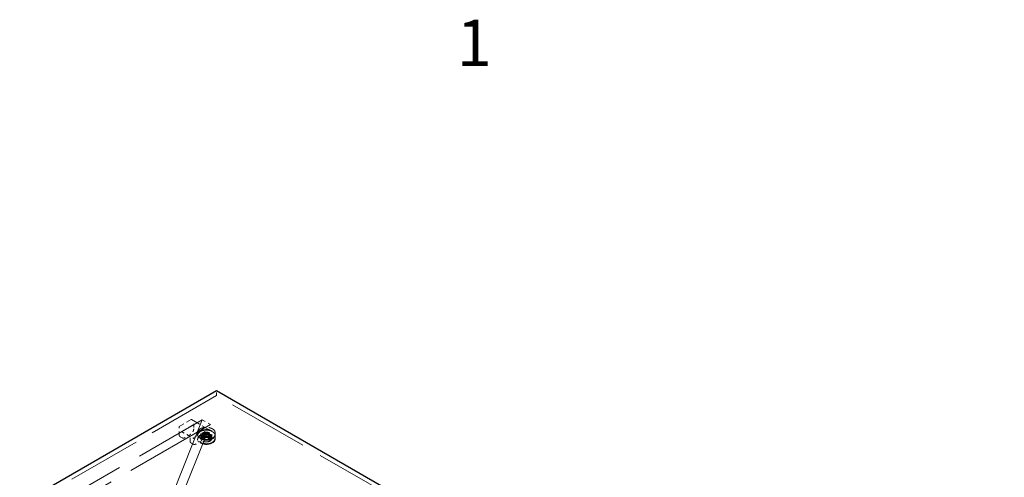
# Model space of a CAD drawing. Units: inches. Extents: x 2 to 163, y 2 to 126.
# Drawn here: x 109 to 141, y 110 to 124 of the extents above; entities that cross this region are included whole.
import ezdxf

# ---------------------------------------------------------------- set-up
doc = ezdxf.new("R2010")
doc.units = ezdxf.units.IN
doc.header["$LTSCALE"] = 15
doc.header["$MEASUREMENT"] = 0
doc.linetypes.add('DASHED', pattern=[0.2067, 0.1654, -0.0413])
for name, color, linetype, lineweight in [('Border (ANSI)', 7, 'Continuous', 35), ('Hidden (ANSI)', 7, 'DASHED', 9), ('Visible (ANSI)', 7, 'Continuous', 25)]:
    doc.layers.add(name, color=color, linetype=linetype, lineweight=lineweight)
doc.styles.add('Label Text (ANSI)', font='tahoma.ttf')

# ---------------------------------------------------------------- blocks, each defined once
blk = doc.blocks.new('Borders Default Border')
at = {"layer": 'Border (ANSI)', "insert": (8.2274, 8.16), "char_height": 0.1, "attachment_point": 7, "style": 'Label Text (ANSI)'}
blk.add_mtext('1', dxfattribs=at)

msp = doc.modelspace()

# ---------------------------------------------------------------- linework, layer by layer
at = {"layer": 'Hidden (ANSI)', "ltscale": 0.023709}
msp.add_line((115.654, 112.205), (115.654, 112.358), dxfattribs=at)
at = {"layer": 'Hidden (ANSI)', "ltscale": 0.967586}
msp.add_line((115.654, 112.205), (109.29, 108.53), dxfattribs=at)
at = {"layer": 'Hidden (ANSI)', "ltscale": 1.055548}
msp.add_line((141.11, 97.508), (115.654, 112.205), dxfattribs=at)
at = {"layer": 'Hidden (ANSI)', "ltscale": 1.024266}
for p, q in [((115.187, 111.423), (109.417, 96.97)), ((109.682, 96.817), (115.452, 111.27))]:
    msp.add_line(p, q, dxfattribs=at)
at = {"layer": 'Hidden (ANSI)', "ltscale": 1.194364}
for p, q in [((109.95, 108.399), (115.187, 111.423)), ((115.452, 111.27), (110.215, 108.246))]:
    msp.add_line(p, q, dxfattribs=at)
at = {"layer": 'Hidden (ANSI)', "ltscale": 0.069421}
for p, q in [((114.446, 111.206), (114.833, 111.43)), ((114.524, 111.046), (114.911, 111.27)), ((115.187, 111.111), (114.8, 110.887)), ((114.889, 110.825), (115.276, 111.049))]:
    msp.add_line(p, q, dxfattribs=at)
at = {"layer": 'Hidden (ANSI)', "ltscale": 0.121801}
msp.add_line((114.841, 111.43), (115.52, 111.038), dxfattribs=at)
at = {"layer": 'Hidden (ANSI)', "ltscale": 0.047517}
msp.add_line((115.187, 111.423), (115.452, 111.27), dxfattribs=at)
at = {"layer": 'Hidden (ANSI)', "ltscale": 0.038946}
for p, q in [((114.442, 110.948), (114.442, 111.2)), ((115.125, 110.697), (114.907, 110.822))]:
    msp.add_line(p, q, dxfattribs=at)
at = {"layer": 'Hidden (ANSI)', "ltscale": 0.022051}
msp.add_line((114.914, 111.275), (114.914, 111.132), dxfattribs=at)
at = {"layer": 'Hidden (ANSI)', "ltscale": 0.012281}
for p, q in [((114.545, 110.837), (114.476, 110.877)), ((114.9, 110.632), (114.831, 110.672))]:
    msp.add_line(p, q, dxfattribs=at)
at = {"layer": 'Hidden (ANSI)', "ltscale": 0.051327}
msp.add_line((114.8, 110.881), (114.514, 111.046), dxfattribs=at)
at = {"layer": 'Hidden (ANSI)', "ltscale": 0.033232}
for p, q in [((114.809, 110.951), (114.624, 110.844)), ((115.164, 110.746), (114.979, 110.639))]:
    msp.add_line(p, q, dxfattribs=at)
at = {"layer": 'Hidden (ANSI)', "ltscale": 0.021804}
msp.add_line((114.797, 110.743), (114.797, 110.884), dxfattribs=at)
at = {"layer": 'Hidden (ANSI)', "ltscale": 0.010376}
for p, q in [((115.041, 111.015), (115.041, 110.948)), ((115.604, 111.015), (115.604, 110.948))]:
    msp.add_line(p, q, dxfattribs=at)
at = {"layer": 'Hidden (ANSI)', "ltscale": 0.002881}
for p, q in [((115.041, 110.925), (115.041, 110.945)), ((115.041, 110.79), (115.041, 110.809)), ((115.187, 110.925), (115.187, 110.945)), ((115.457, 110.925), (115.457, 110.945)), ((115.604, 110.925), (115.604, 110.945)), ((115.604, 110.79), (115.604, 110.809))]:
    msp.add_line(p, q, dxfattribs=at)
at = {"layer": 'Hidden (ANSI)', "ltscale": 0.01609}
for p, q in [((115.146, 110.919), (115.146, 110.815)), ((115.187, 110.942), (115.187, 110.837)), ((115.269, 111.031), (115.269, 110.927)), ((115.457, 110.942), (115.457, 110.837)), ((115.498, 110.919), (115.498, 110.815)), ((115.604, 110.919), (115.604, 110.815))]:
    msp.add_line(p, q, dxfattribs=at)
at = {"layer": 'Hidden (ANSI)', "ltscale": 0.008824}
for p, q in [((115.15, 110.809), (115.15, 110.867)), ((115.495, 110.809), (115.495, 110.867))]:
    msp.add_line(p, q, dxfattribs=at)
at = {"layer": 'Hidden (ANSI)', "ltscale": 0.011804}
for p, q in [((115.181, 110.79), (115.181, 110.867)), ((115.463, 110.79), (115.463, 110.867))]:
    msp.add_line(p, q, dxfattribs=at)
at = {"layer": 'Hidden (ANSI)', "ltscale": 0.018471}
for p, q in [((115.229, 110.957), (115.229, 110.837)), ((115.416, 110.957), (115.416, 110.837))]:
    msp.add_line(p, q, dxfattribs=at)
at = {"layer": 'Hidden (ANSI)', "ltscale": 0.224292}
for centre in [(115.322, 110.945), (115.322, 110.925), (115.322, 110.809), (115.322, 110.79)]:
    msp.add_ellipse(centre, major_axis=(0.281, 0), ratio=0.57735, dxfattribs=at)
at = {"layer": 'Hidden (ANSI)', "ltscale": 0.137527}
for centre in [(115.322, 110.867), (115.322, 110.809)]:
    msp.add_ellipse(centre, major_axis=(0.173, 0), ratio=0.57735, dxfattribs=at)
at = {"layer": 'Hidden (ANSI)', "ltscale": 0.112395}
for centre in [(115.322, 110.867), (115.322, 110.79)]:
    msp.add_ellipse(centre, major_axis=(0.141, 0), ratio=0.57735, dxfattribs=at)
at = {"layer": 'Hidden (ANSI)', "ltscale": 0.107608}
for centre in [(115.322, 110.945), (115.322, 110.925)]:
    msp.add_ellipse(centre, major_axis=(0.135, 0), ratio=0.57735, dxfattribs=at)
at = {"layer": 'Hidden (ANSI)', "ltscale": 0.074697}
msp.add_ellipse((115.322, 110.957), major_axis=(-0.0938, 0), ratio=0.57735, dxfattribs=at)
at = {"layer": 'Hidden (ANSI)', "ltscale": 0.000974061}
for points in [[(114.833, 111.43), (114.833, 111.43), (114.833, 111.43), (114.834, 111.43), (114.834, 111.43), (114.834, 111.431), (114.835, 111.431), (114.836, 111.431), (114.836, 111.431), (114.837, 111.431), (114.838, 111.431), (114.839, 111.431), (114.839, 111.431), (114.84, 111.43), (114.84, 111.43), (114.84, 111.43), (114.84, 111.43), (114.841, 111.43), (114.841, 111.43), (114.841, 111.43)], [(114.442, 111.2), (114.442, 111.2), (114.442, 111.2), (114.442, 111.2), (114.442, 111.2), (114.442, 111.201), (114.442, 111.201), (114.442, 111.202), (114.442, 111.203), (114.443, 111.204), (114.443, 111.204), (114.444, 111.205), (114.444, 111.205), (114.445, 111.206), (114.445, 111.206), (114.445, 111.206), (114.445, 111.206), (114.446, 111.206), (114.446, 111.206), (114.446, 111.206)]]:
    msp.add_open_spline(points, degree=3, knots=[0, 0, 0, 0, 0.00206488, 0.00206488, 0.0042416, 0.0042416, 0.0075029, 0.0075029, 0.01271391, 0.01271391, 0.01944491, 0.01944491, 0.02300296, 0.02300296, 0.02571782, 0.02571782, 0.02711855, 0.02711855, 0.02857833, 0.02857833, 0.02857833, 0.02857833], dxfattribs=at)
at = {"layer": 'Hidden (ANSI)', "ltscale": 0.029312}
for points in [[(114.914, 111.132), (114.914, 111.119), (114.912, 111.104), (114.904, 111.074), (114.899, 111.059), (114.885, 111.031), (114.876, 111.017), (114.857, 110.991), (114.847, 110.98), (114.827, 110.963), (114.818, 110.956), (114.809, 110.951)], [(115.269, 110.927), (115.269, 110.913), (115.267, 110.899), (115.26, 110.869), (115.254, 110.854), (115.24, 110.825), (115.232, 110.811), (115.213, 110.786), (115.202, 110.775), (115.183, 110.757), (115.173, 110.751), (115.164, 110.746)]]:
    msp.add_open_spline(points, degree=3, knots=[0, 0, 0, 0, 0.1666578, 0.1666578, 0.3299112, 0.3299112, 0.4919512, 0.4919512, 0.6535778, 0.6535778, 0.7813056, 0.7813056, 0.7813056, 0.7813056], dxfattribs=at)
at = {"layer": 'Hidden (ANSI)', "ltscale": 0.001774}
for points, knots in [([(114.911, 111.27), (114.912, 111.27), (114.913, 111.271), (114.913, 111.272), (114.914, 111.272), (114.914, 111.274), (114.914, 111.275), (114.913, 111.278), (114.912, 111.281), (114.911, 111.282), (114.911, 111.282), (114.911, 111.282)], [-0.04966174, -0.04966174, -0.04966174, -0.04966174, -0.03272593, -0.03272593, -0.02560784, -0.02560784, -0.01870995, -0.01870995, 0, 0, 0.00026177, 0.00026177, 0.00026177, 0.00026177]), ([(115.198, 111.117), (115.198, 111.117), (115.198, 111.117), (115.197, 111.116), (115.195, 111.116), (115.193, 111.114), (115.192, 111.113), (115.19, 111.113), (115.19, 111.112), (115.188, 111.111), (115.188, 111.111), (115.187, 111.111)], [-0.02617865, -0.02617865, -0.02617865, -0.02617865, -0.02604138, -0.02604138, -0.01623035, -0.01623035, -0.01261327, -0.01261327, -0.00888072, -0.00888072, 0, 0, 0, 0])]:
    msp.add_open_spline(points, degree=3, knots=knots, dxfattribs=at)
at = {"layer": 'Hidden (ANSI)', "ltscale": 0.11172}
for points, knots in [([(115.604, 111.015), (115.604, 111.032), (115.599, 111.05), (115.58, 111.083), (115.567, 111.098), (115.531, 111.126), (115.509, 111.139), (115.46, 111.159), (115.433, 111.167), (115.376, 111.177), (115.345, 111.179), (115.286, 111.179), (115.256, 111.175), (115.199, 111.164), (115.173, 111.155), (115.125, 111.134), (115.104, 111.12), (115.071, 111.091), (115.059, 111.075), (115.044, 111.044), (115.041, 111.029), (115.041, 111.015)], [0.785398, 0.785398, 0.785398, 0.785398, 1.097142, 1.097142, 1.414568, 1.414568, 1.736456, 1.736456, 2.058638, 2.058638, 2.380439, 2.380439, 2.702098, 2.702098, 3.023947, 3.023947, 3.346177, 3.346177, 3.667774, 3.667774, 3.926991, 3.926991, 3.926991, 3.926991]), ([(115.604, 110.948), (115.604, 110.93), (115.599, 110.913), (115.58, 110.88), (115.567, 110.864), (115.531, 110.836), (115.509, 110.824), (115.46, 110.804), (115.433, 110.796), (115.376, 110.786), (115.345, 110.783), (115.286, 110.784), (115.256, 110.787), (115.199, 110.799), (115.173, 110.808), (115.125, 110.829), (115.104, 110.842), (115.071, 110.872), (115.059, 110.888), (115.044, 110.919), (115.041, 110.933), (115.041, 110.948)], [5.497787, 5.497787, 5.497787, 5.497787, 5.809531, 5.809531, 6.126957, 6.126957, 6.448845, 6.448845, 6.771027, 6.771027, 7.092828, 7.092828, 7.414487, 7.414487, 7.736336, 7.736336, 8.058565, 8.058565, 8.380163, 8.380163, 8.63938, 8.63938, 8.63938, 8.63938])]:
    msp.add_open_spline(points, degree=3, knots=knots, dxfattribs=at)
at = {"layer": 'Hidden (ANSI)', "ltscale": 0.014814}
for points, knots in [([(114.476, 110.877), (114.476, 110.877), (114.476, 110.877), (114.476, 110.877), (114.476, 110.877), (114.476, 110.877), (114.476, 110.877), (114.476, 110.877), (114.476, 110.877), (114.475, 110.877), (114.475, 110.877), (114.475, 110.877), (114.475, 110.877), (114.475, 110.877), (114.475, 110.877), (114.475, 110.877), (114.474, 110.878), (114.473, 110.878), (114.472, 110.879), (114.469, 110.881), (114.467, 110.883), (114.458, 110.891), (114.453, 110.899), (114.445, 110.918), (114.443, 110.93), (114.442, 110.944), (114.442, 110.946), (114.442, 110.948)], [0, 0, 0, 0, 0.0001011, 0.0001011, 0.0002152, 0.0002152, 0.0003597, 0.0003597, 0.0005788, 0.0005788, 0.0009612, 0.0009612, 0.0017327, 0.0017327, 0.0035624, 0.0035624, 0.008822, 0.008822, 0.0245903, 0.0245903, 0.0719261, 0.0719261, 0.214729, 0.214729, 0.3711721, 0.3711721, 0.3966202, 0.3966202, 0.3966202, 0.3966202]), ([(114.624, 110.844), (114.612, 110.837), (114.6, 110.832), (114.577, 110.828), (114.566, 110.829), (114.555, 110.832), (114.553, 110.833), (114.55, 110.834), (114.549, 110.835), (114.547, 110.835), (114.547, 110.836), (114.546, 110.836), (114.546, 110.836), (114.545, 110.836), (114.545, 110.837), (114.545, 110.837), (114.545, 110.837), (114.545, 110.837), (114.545, 110.837), (114.545, 110.837), (114.545, 110.837), (114.545, 110.837), (114.545, 110.837), (114.545, 110.837), (114.545, 110.837), (114.545, 110.837), (114.545, 110.837), (114.545, 110.837)], [0, 0, 0, 0, 0.166666, 0.166666, 0.3288875, 0.3288875, 0.3622763, 0.3622763, 0.3790715, 0.3790715, 0.3875066, 0.3875066, 0.3917538, 0.3917538, 0.3939059, 0.3939059, 0.39501, 0.39501, 0.3955887, 0.3955887, 0.3959017, 0.3959017, 0.3960757, 0.3960757, 0.3961716, 0.3961716, 0.3962734, 0.3962734, 0.3962734, 0.3962734]), ([(114.831, 110.672), (114.831, 110.672), (114.831, 110.672), (114.831, 110.672), (114.831, 110.672), (114.831, 110.672), (114.831, 110.672), (114.831, 110.672), (114.831, 110.672), (114.831, 110.672), (114.831, 110.672), (114.831, 110.672), (114.831, 110.672), (114.83, 110.672), (114.83, 110.672), (114.83, 110.672), (114.83, 110.672), (114.828, 110.673), (114.827, 110.674), (114.824, 110.676), (114.822, 110.678), (114.813, 110.686), (114.808, 110.694), (114.8, 110.713), (114.798, 110.725), (114.797, 110.739), (114.797, 110.741), (114.797, 110.743)], [0, 0, 0, 0, 0.0001011, 0.0001011, 0.0002152, 0.0002152, 0.0003597, 0.0003597, 0.0005788, 0.0005788, 0.0009612, 0.0009612, 0.0017327, 0.0017327, 0.0035624, 0.0035624, 0.008822, 0.008822, 0.0245903, 0.0245903, 0.0719261, 0.0719261, 0.214729, 0.214729, 0.3711721, 0.3711721, 0.3966202, 0.3966202, 0.3966202, 0.3966202]), ([(114.979, 110.639), (114.967, 110.632), (114.955, 110.627), (114.932, 110.623), (114.922, 110.623), (114.91, 110.627), (114.908, 110.628), (114.905, 110.629), (114.904, 110.63), (114.903, 110.63), (114.902, 110.631), (114.901, 110.631), (114.901, 110.631), (114.901, 110.631), (114.901, 110.631), (114.9, 110.632), (114.9, 110.632), (114.9, 110.632), (114.9, 110.632), (114.9, 110.632), (114.9, 110.632), (114.9, 110.632), (114.9, 110.632), (114.9, 110.632), (114.9, 110.632), (114.9, 110.632), (114.9, 110.632), (114.9, 110.632)], [0, 0, 0, 0, 0.166666, 0.166666, 0.3288875, 0.3288875, 0.3622763, 0.3622763, 0.3790715, 0.3790715, 0.3875066, 0.3875066, 0.3917538, 0.3917538, 0.3939059, 0.3939059, 0.39501, 0.39501, 0.3955887, 0.3955887, 0.3959017, 0.3959017, 0.3960757, 0.3960757, 0.3961716, 0.3961716, 0.3962734, 0.3962734, 0.3962734, 0.3962734])]:
    msp.add_open_spline(points, degree=3, knots=knots, dxfattribs=at)
at = {"layer": 'Hidden (ANSI)', "ltscale": 0.001443}
for points in [[(114.514, 111.046), (114.514, 111.046), (114.515, 111.046), (114.517, 111.045), (114.517, 111.045), (114.519, 111.045), (114.52, 111.045), (114.522, 111.045), (114.522, 111.045), (114.523, 111.046), (114.524, 111.046), (114.524, 111.046)], [(114.8, 110.887), (114.799, 110.887), (114.799, 110.886), (114.798, 110.885), (114.797, 110.885), (114.797, 110.884), (114.797, 110.884), (114.798, 110.883), (114.798, 110.882), (114.799, 110.882), (114.799, 110.881), (114.8, 110.881)]]:
    msp.add_open_spline(points, degree=3, knots=[0, 0, 0, 0, 0.0092585, 0.0092585, 0.01631392, 0.01631392, 0.02280523, 0.02280523, 0.02814169, 0.02814169, 0.03454238, 0.03454238, 0.03454238, 0.03454238], dxfattribs=at)
at = {"layer": 'Hidden (ANSI)', "ltscale": 0.004577}
for points, knots in [([(114.907, 110.822), (114.904, 110.824), (114.901, 110.825), (114.896, 110.826), (114.893, 110.826), (114.891, 110.826), (114.89, 110.826), (114.889, 110.825), (114.889, 110.825), (114.889, 110.825), (114.889, 110.825), (114.889, 110.825), (114.889, 110.825), (114.889, 110.825), (114.889, 110.825), (114.889, 110.825), (114.889, 110.825), (114.889, 110.825), (114.889, 110.825), (114.889, 110.825), (114.889, 110.825), (114.889, 110.825), (114.889, 110.825), (114.889, 110.825)], [0, 0, 0, 0, 0.0475094, 0.0475094, 0.0949275, 0.0949275, 0.1091675, 0.1091675, 0.1164093, 0.1164093, 0.1201213, 0.1201213, 0.1220627, 0.1220627, 0.1221767, 0.1221767, 0.1231097, 0.1231097, 0.1236897, 0.1236897, 0.1240082, 0.1240082, 0.1243456, 0.1243456, 0.1243456, 0.1243456]), ([(115.276, 111.049), (115.276, 111.049), (115.276, 111.049), (115.276, 111.049), (115.276, 111.049), (115.276, 111.049), (115.276, 111.049), (115.276, 111.049), (115.276, 111.049), (115.276, 111.049), (115.276, 111.049), (115.276, 111.049), (115.276, 111.049), (115.276, 111.049), (115.276, 111.049), (115.276, 111.049), (115.275, 111.048), (115.275, 111.048), (115.274, 111.047), (115.272, 111.045), (115.271, 111.042), (115.269, 111.037), (115.269, 111.034), (115.269, 111.031)], [0, 0, 0, 0, 0.000406, 0.000406, 0.0007931, 0.0007931, 0.0013167, 0.0013167, 0.002136, 0.002136, 0.0021694, 0.0021694, 0.0036193, 0.0036193, 0.0067405, 0.0067405, 0.0145144, 0.0145144, 0.0366945, 0.0366945, 0.0847718, 0.0847718, 0.1244039, 0.1244039, 0.1244039, 0.1244039])]:
    msp.add_open_spline(points, degree=3, knots=knots, dxfattribs=at)
at = {"layer": 'Hidden (ANSI)', "ltscale": 0.083476}
msp.add_open_spline([(115.604, 110.815), (115.604, 110.815), (115.604, 110.815), (115.604, 110.815), (115.604, 110.815), (115.604, 110.815), (115.604, 110.815), (115.604, 110.815), (115.604, 110.815), (115.604, 110.815), (115.604, 110.815), (115.604, 110.815), (115.604, 110.815), (115.604, 110.815), (115.604, 110.815), (115.604, 110.815), (115.604, 110.814), (115.604, 110.814), (115.604, 110.813), (115.603, 110.811), (115.603, 110.81), (115.603, 110.804), (115.602, 110.8), (115.599, 110.783), (115.595, 110.771), (115.578, 110.743), (115.563, 110.727), (115.527, 110.7), (115.505, 110.687), (115.455, 110.668), (115.427, 110.66), (115.369, 110.651), (115.339, 110.649), (115.279, 110.65), (115.249, 110.654), (115.194, 110.667), (115.167, 110.676), (115.137, 110.69), (115.131, 110.693), (115.125, 110.697)], degree=3, knots=[0, 0, 0, 0, 0.00005, 0.00005, 0.000111, 0.000111, 0.000186, 0.000186, 0.0003, 0.0003, 0.000495, 0.000495, 0.000886, 0.000886, 0.001802, 0.001802, 0.004395, 0.004395, 0.012169, 0.012169, 0.03548, 0.03548, 0.105447, 0.105447, 0.316545, 0.316545, 0.615441, 0.615441, 0.917436, 0.917436, 1.222749, 1.222749, 1.526965, 1.526965, 1.830262, 1.830262, 2.133726, 2.133726, 2.220889, 2.220889, 2.220889, 2.220889], dxfattribs=at)
at = {"layer": 'Hidden (ANSI)', "ltscale": 0.070826}
msp.add_open_spline([(115.498, 110.919), (115.498, 110.909), (115.495, 110.898), (115.482, 110.877), (115.473, 110.868), (115.45, 110.851), (115.436, 110.844), (115.405, 110.832), (115.388, 110.828), (115.352, 110.822), (115.333, 110.821), (115.295, 110.822), (115.277, 110.824), (115.242, 110.831), (115.225, 110.837), (115.197, 110.85), (115.184, 110.858), (115.164, 110.875), (115.157, 110.885), (115.148, 110.903), (115.146, 110.911), (115.146, 110.919)], degree=3, knots=[5.497787, 5.497787, 5.497787, 5.497787, 5.848274, 5.848274, 6.172559, 6.172559, 6.485691, 6.485691, 6.79902, 6.79902, 7.113547, 7.113547, 7.428437, 7.428437, 7.742681, 7.742681, 8.055656, 8.055656, 8.369934, 8.369934, 8.63938, 8.63938, 8.63938, 8.63938], dxfattribs=at)
at = {"layer": 'Hidden (ANSI)', "ltscale": 0.070775}
msp.add_open_spline([(115.498, 110.815), (115.498, 110.815), (115.498, 110.815), (115.498, 110.815), (115.498, 110.815), (115.498, 110.815), (115.498, 110.815), (115.498, 110.815), (115.498, 110.815), (115.498, 110.815), (115.498, 110.815), (115.498, 110.815), (115.498, 110.815), (115.498, 110.815), (115.498, 110.815), (115.498, 110.816), (115.498, 110.816), (115.498, 110.817), (115.498, 110.818), (115.498, 110.821), (115.497, 110.823), (115.495, 110.833), (115.492, 110.841), (115.48, 110.859), (115.471, 110.868), (115.447, 110.885), (115.432, 110.892), (115.401, 110.903), (115.384, 110.908), (115.348, 110.913), (115.329, 110.914), (115.291, 110.912), (115.273, 110.91), (115.238, 110.902), (115.222, 110.896), (115.194, 110.882), (115.181, 110.874), (115.162, 110.856), (115.155, 110.847), (115.15, 110.833), (115.148, 110.83), (115.147, 110.824), (115.147, 110.822), (115.147, 110.819), (115.147, 110.818), (115.147, 110.817), (115.146, 110.817), (115.146, 110.816), (115.146, 110.816), (115.146, 110.816), (115.146, 110.815), (115.146, 110.815), (115.146, 110.815), (115.146, 110.815), (115.146, 110.815), (115.146, 110.815), (115.146, 110.815), (115.146, 110.815), (115.146, 110.815), (115.146, 110.815), (115.146, 110.815), (115.146, 110.815), (115.146, 110.815), (115.146, 110.815), (115.146, 110.815), (115.146, 110.815)], degree=3, knots=[0, 0, 0, 0, 0.000101, 0.000101, 0.0002, 0.0002, 0.00033, 0.00033, 0.000531, 0.000531, 0.000891, 0.000891, 0.001632, 0.001632, 0.003436, 0.003436, 0.008796, 0.008796, 0.024863, 0.024863, 0.073077, 0.073077, 0.218606, 0.218606, 0.415739, 0.415739, 0.605925, 0.605925, 0.793828, 0.793828, 0.98304, 0.98304, 1.173028, 1.173028, 1.362787, 1.362787, 1.551356, 1.551356, 1.739524, 1.739524, 1.810757, 1.810757, 1.846826, 1.846826, 1.864936, 1.864936, 1.874022, 1.874022, 1.87859, 1.87859, 1.880898, 1.880898, 1.882077, 1.882077, 1.882689, 1.882689, 1.882876, 1.882876, 1.883016, 1.883016, 1.883197, 1.883197, 1.883298, 1.883298, 1.883407, 1.883407, 1.883407, 1.883407], dxfattribs=at)
at = {"layer": 'Hidden (ANSI)', "ltscale": 0.054146}
msp.add_open_spline([(115.187, 110.942), (115.187, 110.933), (115.19, 110.925), (115.199, 110.909), (115.206, 110.902), (115.224, 110.889), (115.234, 110.883), (115.258, 110.874), (115.271, 110.871), (115.299, 110.866), (115.313, 110.865), (115.342, 110.866), (115.356, 110.867), (115.383, 110.873), (115.396, 110.877), (115.418, 110.887), (115.428, 110.894), (115.443, 110.907), (115.449, 110.914), (115.456, 110.929), (115.457, 110.935), (115.457, 110.942)], degree=3, knots=[3.926991, 3.926991, 3.926991, 3.926991, 4.266076, 4.266076, 4.589618, 4.589618, 4.905252, 4.905252, 5.220852, 5.220852, 5.53724, 5.53724, 5.85388, 5.85388, 6.170105, 6.170105, 6.485512, 6.485512, 6.801882, 6.801882, 7.068583, 7.068583, 7.068583, 7.068583], dxfattribs=at)
at = {"layer": 'Hidden (ANSI)', "ltscale": 0.053385}
msp.add_open_spline([(115.457, 110.837), (115.457, 110.829), (115.455, 110.821), (115.446, 110.805), (115.44, 110.797), (115.423, 110.784), (115.413, 110.778), (115.389, 110.768), (115.376, 110.764), (115.349, 110.759), (115.334, 110.758), (115.305, 110.758), (115.291, 110.76), (115.264, 110.765), (115.251, 110.769), (115.228, 110.78), (115.218, 110.786), (115.202, 110.8), (115.196, 110.808), (115.189, 110.823), (115.187, 110.83), (115.187, 110.837)], degree=3, knots=[5.497787, 5.497787, 5.497787, 5.497787, 5.801179, 5.801179, 6.115289, 6.115289, 6.439014, 6.439014, 6.763608, 6.763608, 7.087411, 7.087411, 7.410902, 7.410902, 7.734783, 7.734783, 8.059445, 8.059445, 8.382656, 8.382656, 8.63938, 8.63938, 8.63938, 8.63938], dxfattribs=at)
at = {"layer": 'Hidden (ANSI)', "ltscale": 0.037696}
msp.add_open_spline([(115.416, 110.837), (115.416, 110.843), (115.414, 110.849), (115.407, 110.86), (115.403, 110.865), (115.39, 110.874), (115.383, 110.878), (115.367, 110.884), (115.357, 110.886), (115.338, 110.89), (115.328, 110.89), (115.308, 110.89), (115.298, 110.889), (115.279, 110.885), (115.271, 110.882), (115.255, 110.875), (115.249, 110.87), (115.238, 110.861), (115.234, 110.856), (115.23, 110.846), (115.229, 110.842), (115.229, 110.837)], degree=3, knots=[0.785398, 0.785398, 0.785398, 0.785398, 1.13378, 1.13378, 1.457995, 1.457995, 1.771581, 1.771581, 2.085311, 2.085311, 2.400167, 2.400167, 2.715368, 2.715368, 3.029965, 3.029965, 3.343373, 3.343373, 3.658032, 3.658032, 3.926991, 3.926991, 3.926991, 3.926991], dxfattribs=at)
at = {"layer": 'Hidden (ANSI)', "ltscale": 0.027887}
msp.add_open_spline([(115.52, 111.038), (115.542, 111.025), (115.56, 111.01), (115.587, 110.978), (115.597, 110.961), (115.602, 110.939), (115.602, 110.935), (115.603, 110.93), (115.603, 110.928), (115.603, 110.925), (115.603, 110.924), (115.603, 110.922), (115.604, 110.922), (115.604, 110.921), (115.604, 110.921), (115.604, 110.92), (115.604, 110.92), (115.604, 110.92), (115.604, 110.92), (115.604, 110.92), (115.604, 110.92), (115.604, 110.92), (115.604, 110.919), (115.604, 110.919), (115.604, 110.919), (115.604, 110.919), (115.604, 110.919), (115.604, 110.919), (115.604, 110.919), (115.604, 110.919), (115.604, 110.919), (115.604, 110.919)], degree=3, knots=[0, 0, 0, 0, 0.3108282, 0.3108282, 0.6146768, 0.6146768, 0.6788797, 0.6788797, 0.7111376, 0.7111376, 0.7272998, 0.7272998, 0.7353984, 0.7353984, 0.7394635, 0.7394635, 0.7415114, 0.7415114, 0.7425507, 0.7425507, 0.7430853, 0.7430853, 0.7433667, 0.7433667, 0.7435197, 0.7435197, 0.743605, 0.743605, 0.7436517, 0.7436517, 0.743701, 0.743701, 0.743701, 0.743701], dxfattribs=at)
at = {"layer": 'Visible (ANSI)'}
for p, q in [((115.654, 112.358), (109.29, 108.683)), ((141.11, 97.661), (115.654, 112.358))]:
    msp.add_line(p, q, dxfattribs=at)

# ---------------------------------------------------------------- block references
at = {"xscale": 15, "yscale": 15, "zscale": 15}
msp.add_blockref('Borders Default Border', (0, 0), dxfattribs=at)

doc.saveas('drawing.dxf')
